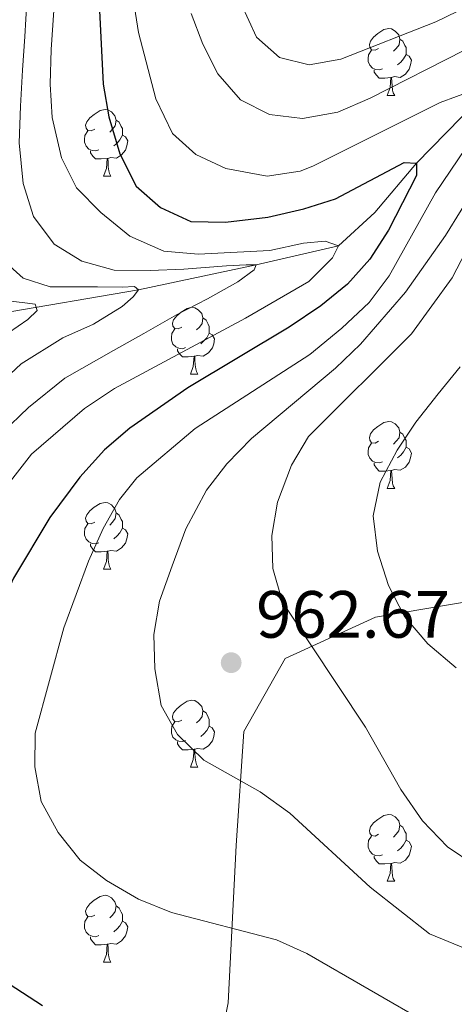
# Model space of a CAD drawing. Units: metres. Extents: x 667843 to 672370, y 739544 to 742623.
# Drawn here: x 670089 to 670154, y 741245 to 741393 of the extents above; entities that cross this region are included whole.
import ezdxf

# ---------------------------------------------------------------- set-up
doc = ezdxf.new("R2010")
doc.units = ezdxf.units.M
doc.header["$MEASUREMENT"] = 0
doc.linetypes.add('DGN Style 3', pattern=[81.680074, 58.34291, -23.337164])
for name, color, linetype, lineweight in [('Carátula', 7, 'Continuous', 0), ('Elementos auxiliares', 7, 'Continuous', 0), ('Entidades rústicas y varios', 7, 'Continuous', 0), ('Hidrografía', 7, 'Continuous', 0), ('Relieve y altimetría', 7, 'Continuous', 0), ('Textos de rotulación', 7, 'Continuous', 0), ('Viales y ferrocarril', 7, 'Continuous', 0)]:
    doc.layers.add(name, color=color, linetype=linetype, lineweight=lineweight)
doc.styles.add('Style-arial', font='arial.shx', dxfattribs={"bigfont": 'arialbig.shx'})

# ---------------------------------------------------------------- blocks, each defined once
blk = doc.blocks.new('5PATER_70')
at = {"layer": 'Relieve y altimetría', "linetype": 'Continuous', "lineweight": 0}
h = blk.add_hatch(color=250, dxfattribs=at)
edge = h.paths.add_edge_path(flags=16)
edge.add_ellipse((0, 0), major_axis=(-1.1, -1.11), ratio=0.999422, start_angle=0, end_angle=360)

msp = doc.modelspace()

# ---------------------------------------------------------------- linework, layer by layer
at = {"layer": 'Carátula', "color": 7, "linetype": 'Continuous', "lineweight": 0}
msp.add_3dface([(667916.167, 739543.677), (672369.8, 739653.849), (672296.352, 742622.951), (667842.718, 742512.779)], dxfattribs=at)
msp.add_3dface([(667916.167, 739543.677), (672369.8, 739653.849), (672296.352, 742622.951), (667842.718, 742512.779)], dxfattribs=at)
at = {"layer": 'Elementos auxiliares', "color": 250, "linetype": 'Continuous', "lineweight": 0}
msp.add_3dface([(668730.099, 742272.42), (672136.7, 742356.73), (672194.689, 740043.33), (668786.92, 739959.03)], dxfattribs=at)
at = {"layer": 'Entidades rústicas y varios', "color": 92, "linetype": 'Continuous', "lineweight": 0, "flags": 128}
for points in [[(670142.563, 741388.819), (670142.032, 741388.554), (670141.503, 741388.609), (670141.237, 741388.979), (670141.182, 741389.404), (670141.342, 741389.924), (670141.823, 741390.519), (670142.458, 741391.049), (670143.357, 741391.634), (670144.103, 741391.794), (670144.527, 741391.739), (670145.057, 741391.424), (670145.588, 741390.84), (670145.748, 741390.199), (670145.638, 741389.349), (670145.213, 741388.819), (670144.792, 741388.394)], [(670145.748, 741390.199), (670146.223, 741389.884), (670146.538, 741389.245), (670146.697, 741388.925), (670146.698, 741388.344), (670146.697, 741387.919), (670146.327, 741387.229), (670145.907, 741386.749), (670145.427, 741386.329)], [(670143.147, 741385.739), (670142.722, 741385.579), (670142.137, 741385.639), (670141.662, 741385.849), (670141.237, 741386.275), (670141.023, 741386.86), (670141.022, 741387.28), (670141.077, 741387.864), (670141.502, 741388.554)], [(670146.697, 741387.919), (670147.153, 741387.669), (670147.497, 741387.054), (670147.388, 741386.329), (670147.178, 741385.689), (670146.593, 741384.949), (670145.797, 741384.469), (670144.948, 741384.574), (670144.518, 741384.444)], [(670144.408, 741384.445), (670143.517, 741384.359), (670142.672, 741384.36), (670142.247, 741384.789), (670141.928, 741385.264), (670141.928, 741385.58)], [(670143.863, 741381.759), (670144.297, 741382.919), (670144.408, 741384.445), (670144.518, 741384.444), (670144.552, 741383.859), (670144.587, 741383.175), (670144.657, 741382.559), (670144.772, 741382.159), (670144.987, 741381.759)], [(670143.863, 741381.759), (670144.987, 741381.759)], [(670099.926, 741376.679), (670099.396, 741376.414), (670098.867, 741376.469), (670098.602, 741376.839), (670098.546, 741377.264), (670098.706, 741377.784), (670099.187, 741378.379), (670099.822, 741378.909), (670100.722, 741379.495), (670101.466, 741379.654), (670101.891, 741379.6), (670102.421, 741379.285), (670102.951, 741378.7), (670103.112, 741378.059), (670103.002, 741377.209), (670102.577, 741376.68), (670102.156, 741376.254)], [(670103.112, 741378.059), (670103.587, 741377.744), (670103.902, 741377.105), (670104.062, 741376.784), (670104.061, 741376.204), (670104.062, 741375.779), (670103.691, 741375.089), (670103.271, 741374.609), (670102.791, 741374.189)], [(670100.511, 741373.6), (670100.086, 741373.439), (670099.502, 741373.5), (670099.026, 741373.709), (670098.602, 741374.135), (670098.386, 741374.719), (670098.387, 741375.14), (670098.441, 741375.724), (670098.866, 741376.414)], [(670104.062, 741375.779), (670104.517, 741375.529), (670104.861, 741374.915), (670104.751, 741374.19), (670104.542, 741373.549), (670103.956, 741372.81), (670103.162, 741372.329), (670102.312, 741372.434), (670101.882, 741372.304)], [(670101.772, 741372.304), (670100.882, 741372.219), (670100.036, 741372.219), (670099.612, 741372.649), (670099.292, 741373.124), (670099.291, 741373.439)], [(670101.226, 741369.619), (670101.661, 741370.779), (670101.772, 741372.304), (670101.882, 741372.304), (670101.916, 741371.719), (670101.951, 741371.034), (670102.021, 741370.419), (670102.136, 741370.019), (670102.351, 741369.619)], [(670101.226, 741369.619), (670102.351, 741369.619)], [(670112.986, 741346.97), (670112.455, 741346.705), (670111.926, 741346.76), (670111.66, 741347.13), (670111.606, 741347.555), (670111.765, 741348.075), (670112.245, 741348.67), (670112.881, 741349.2), (670113.78, 741349.785), (670114.526, 741349.945), (670114.95, 741349.89), (670115.48, 741349.575), (670116.011, 741348.99), (670116.171, 741348.35), (670116.061, 741347.5), (670115.636, 741346.971), (670115.215, 741346.545)], [(670116.171, 741348.35), (670116.646, 741348.035), (670116.96, 741347.395), (670117.12, 741347.075), (670117.121, 741346.495), (670117.12, 741346.07), (670116.75, 741345.381), (670116.33, 741344.9), (670115.85, 741344.48)], [(670113.57, 741343.89), (670113.145, 741343.73), (670112.56, 741343.79), (670112.085, 741344), (670111.66, 741344.425), (670111.446, 741345.01), (670111.445, 741345.43), (670111.5, 741346.015), (670111.925, 741346.706)], [(670117.12, 741346.07), (670117.576, 741345.82), (670117.921, 741345.205), (670117.811, 741344.481), (670117.601, 741343.84), (670117.016, 741343.1), (670116.22, 741342.621), (670115.37, 741342.726), (670114.941, 741342.595)], [(670114.83, 741342.595), (670113.94, 741342.51), (670113.095, 741342.51), (670112.67, 741342.94), (670112.35, 741343.415), (670112.351, 741343.73)], [(670114.286, 741339.91), (670114.72, 741341.07), (670114.83, 741342.595), (670114.941, 741342.595), (670114.975, 741342.011), (670115.01, 741341.325), (670115.08, 741340.71), (670115.195, 741340.311), (670115.41, 741339.91)], [(670114.286, 741339.91), (670115.41, 741339.91)], [(670142.563, 741329.827), (670142.032, 741329.562), (670141.503, 741329.617), (670141.237, 741329.987), (670141.183, 741330.412), (670141.342, 741330.932), (670141.822, 741331.527), (670142.458, 741332.057), (670143.357, 741332.642), (670144.103, 741332.802), (670144.527, 741332.748), (670145.057, 741332.433), (670145.588, 741331.848), (670145.748, 741331.207), (670145.638, 741330.357), (670145.213, 741329.827), (670144.792, 741329.402)], [(670145.748, 741331.207), (670146.223, 741330.892), (670146.537, 741330.253), (670146.697, 741329.932), (670146.698, 741329.352), (670146.697, 741328.927), (670146.327, 741328.237), (670145.907, 741327.757), (670145.427, 741327.337)], [(670143.147, 741326.747), (670142.722, 741326.587), (670142.137, 741326.647), (670141.662, 741326.857), (670141.237, 741327.283), (670141.023, 741327.867), (670141.022, 741328.288), (670141.077, 741328.872), (670141.502, 741329.562)], [(670146.697, 741328.927), (670147.153, 741328.677), (670147.498, 741328.062), (670147.388, 741327.337), (670147.178, 741326.697), (670146.593, 741325.958), (670145.797, 741325.477), (670144.947, 741325.582), (670144.518, 741325.452)], [(670144.407, 741325.452), (670143.517, 741325.367), (670142.672, 741325.368), (670142.247, 741325.797), (670141.927, 741326.272), (670141.928, 741326.587)], [(670143.863, 741322.767), (670144.297, 741323.927), (670144.407, 741325.452), (670144.518, 741325.452), (670144.552, 741324.867), (670144.587, 741324.183), (670144.657, 741323.567), (670144.772, 741323.167), (670144.987, 741322.767)], [(670143.863, 741322.767), (670144.987, 741322.767)], [(670099.926, 741317.687), (670099.396, 741317.422), (670098.867, 741317.477), (670098.602, 741317.847), (670098.546, 741318.272), (670098.706, 741318.792), (670099.187, 741319.387), (670099.822, 741319.917), (670100.722, 741320.503), (670101.467, 741320.662), (670101.891, 741320.608), (670102.421, 741320.293), (670102.952, 741319.707), (670103.112, 741319.067), (670103.002, 741318.217), (670102.577, 741317.688), (670102.156, 741317.262)], [(670103.112, 741319.067), (670103.587, 741318.752), (670103.902, 741318.112), (670104.062, 741317.792), (670104.061, 741317.212), (670104.061, 741316.787), (670103.691, 741316.098), (670103.271, 741315.617), (670102.791, 741315.197)], [(670100.511, 741314.608), (670100.086, 741314.447), (670099.501, 741314.508), (670099.026, 741314.717), (670098.601, 741315.143), (670098.386, 741315.727), (670098.387, 741316.147), (670098.441, 741316.732), (670098.866, 741317.422)], [(670104.061, 741316.787), (670104.517, 741316.537), (670104.861, 741315.923), (670104.751, 741315.198), (670104.542, 741314.557), (670103.957, 741313.818), (670103.161, 741313.337), (670102.312, 741313.442), (670101.882, 741313.312)], [(670101.772, 741313.312), (670100.882, 741313.227), (670100.036, 741313.227), (670099.611, 741313.657), (670099.292, 741314.132), (670099.292, 741314.447)], [(670101.226, 741310.627), (670101.661, 741311.787), (670101.772, 741313.312), (670101.882, 741313.312), (670101.916, 741312.727), (670101.951, 741312.042), (670102.021, 741311.427), (670102.136, 741311.028), (670102.351, 741310.627)], [(670101.226, 741310.627), (670102.351, 741310.627)], [(670112.986, 741287.978), (670112.455, 741287.713), (670111.925, 741287.769), (670111.66, 741288.138), (670111.606, 741288.563), (670111.765, 741289.083), (670112.245, 741289.678), (670112.88, 741290.208), (670113.78, 741290.793), (670114.526, 741290.953), (670114.95, 741290.898), (670115.48, 741290.583), (670116.011, 741289.998), (670116.17, 741289.358), (670116.06, 741288.508), (670115.635, 741287.978), (670115.216, 741287.553)], [(670116.17, 741289.358), (670116.645, 741289.043), (670116.96, 741288.403), (670117.12, 741288.083), (670117.121, 741287.503), (670117.12, 741287.078), (670116.75, 741286.389), (670116.331, 741285.908), (670115.85, 741285.488)], [(670113.57, 741284.898), (670113.146, 741284.738), (670112.56, 741284.798), (670112.086, 741285.008), (670111.66, 741285.433), (670111.446, 741286.018), (670111.445, 741286.438), (670111.501, 741287.023), (670111.926, 741287.714)], [(670117.12, 741287.078), (670117.575, 741286.828), (670117.921, 741286.213), (670117.811, 741285.488), (670117.6, 741284.848), (670117.016, 741284.108), (670116.22, 741283.629), (670115.37, 741283.734), (670114.94, 741283.603)], [(670114.83, 741283.603), (670113.94, 741283.518), (670113.095, 741283.518), (670112.67, 741283.948), (670112.35, 741284.423), (670112.351, 741284.738)], [(670114.286, 741280.918), (670114.72, 741282.078), (670114.83, 741283.603), (670114.94, 741283.603), (670114.975, 741283.019), (670115.011, 741282.333), (670115.08, 741281.718), (670115.195, 741281.319), (670115.41, 741280.918)], [(670114.286, 741280.918), (670115.41, 741280.918)], [(670142.563, 741270.835), (670142.032, 741270.57), (670141.503, 741270.625), (670141.237, 741270.995), (670141.183, 741271.42), (670141.342, 741271.94), (670141.822, 741272.535), (670142.457, 741273.065), (670143.357, 741273.651), (670144.103, 741273.81), (670144.527, 741273.756), (670145.057, 741273.441), (670145.588, 741272.856), (670145.747, 741272.215), (670145.637, 741271.365), (670145.212, 741270.836), (670144.793, 741270.41)], [(670145.747, 741272.215), (670146.222, 741271.9), (670146.537, 741271.261), (670146.697, 741270.94), (670146.698, 741270.36), (670146.697, 741269.935), (670146.327, 741269.245), (670145.908, 741268.765), (670145.427, 741268.345)], [(670143.147, 741267.756), (670142.723, 741267.595), (670142.137, 741267.656), (670141.663, 741267.865), (670141.237, 741268.291), (670141.023, 741268.875), (670141.022, 741269.296), (670141.078, 741269.88), (670141.503, 741270.57)], [(670146.697, 741269.935), (670147.152, 741269.685), (670147.498, 741269.071), (670147.388, 741268.345), (670147.177, 741267.705), (670146.593, 741266.966), (670145.797, 741266.485), (670144.947, 741266.59), (670144.517, 741266.46)], [(670144.407, 741266.46), (670143.517, 741266.375), (670142.672, 741266.375), (670142.247, 741266.805), (670141.927, 741267.28), (670141.928, 741267.595)], [(670143.863, 741263.775), (670144.297, 741264.935), (670144.407, 741266.46), (670144.517, 741266.46), (670144.552, 741265.875), (670144.588, 741265.19), (670144.657, 741264.575), (670144.772, 741264.175), (670144.987, 741263.775)], [(670143.863, 741263.775), (670144.987, 741263.775)], [(670099.927, 741258.695), (670099.396, 741258.43), (670098.867, 741258.485), (670098.601, 741258.855), (670098.546, 741259.28), (670098.706, 741259.8), (670099.187, 741260.395), (670099.822, 741260.925), (670100.721, 741261.511), (670101.467, 741261.67), (670101.891, 741261.615), (670102.421, 741261.301), (670102.952, 741260.715), (670103.112, 741260.075), (670103.002, 741259.225), (670102.577, 741258.696), (670102.156, 741258.27)], [(670103.112, 741260.075), (670103.587, 741259.76), (670103.902, 741259.12), (670104.061, 741258.8), (670104.062, 741258.22), (670104.061, 741257.795), (670103.691, 741257.106), (670103.271, 741256.625), (670102.791, 741256.205)], [(670100.511, 741255.616), (670100.086, 741255.455), (670099.501, 741255.516), (670099.026, 741255.725), (670098.601, 741256.15), (670098.387, 741256.735), (670098.386, 741257.155), (670098.441, 741257.74), (670098.866, 741258.43)], [(670104.061, 741257.795), (670104.517, 741257.545), (670104.861, 741256.931), (670104.752, 741256.206), (670104.542, 741255.565), (670103.957, 741254.825), (670103.161, 741254.345), (670102.312, 741254.45), (670101.882, 741254.32)], [(670101.772, 741254.32), (670100.881, 741254.235), (670100.036, 741254.235), (670099.611, 741254.665), (670099.292, 741255.14), (670099.292, 741255.455)], [(670101.227, 741251.635), (670101.661, 741252.795), (670101.772, 741254.32), (670101.882, 741254.32), (670101.916, 741253.735), (670101.951, 741253.05), (670102.021, 741252.435), (670102.136, 741252.036), (670102.351, 741251.635)], [(670101.227, 741251.635), (670102.351, 741251.635)]]:
    msp.add_lwpolyline(points, dxfattribs=at)
at = {"layer": 'Hidrografía', "color": 142, "linetype": 'DGN Style 3', "lineweight": 13}
msp.add_polyline3d([(670067.526, 741341.144, 922.109), (670076.498, 741347.44, 925), (670106.478, 741352.585, 935), (670124.151, 741356.32, 940), (670136.563, 741359.162, 945), (670142.021, 741364.175, 947.801), (670148.29, 741371.595, 950), (670158.439, 741381.995, 955)], dxfattribs=at)
at = {"layer": 'Relieve y altimetría', "color": 30, "linetype": 'Continuous', "lineweight": 0, "flags": 128}
for points, elevation in [([(670101.951, 741420.194), (670106.503, 741391.208), (670109.088, 741381.252), (670111.573, 741376.02), (670115.084, 741372.882), (670119.606, 741370.774), (670125.822, 741369.643), (670130.77, 741370.398), (670132.696, 741371.146), (670151.82, 741380.679), (670156.736, 741382.499)], 955), ([(670094.429, 741404.079), (670093.339, 741388.667), (670093.198, 741383.45), (670093.526, 741378.462), (670094.918, 741372.363), (670097.171, 741367.9), (670100.851, 741364.154), (670105.172, 741360.608), (670110.275, 741358.383), (670115.452, 741357.933), (670126.232, 741358.458), (670131.272, 741359.564), (670134.558, 741359.881), (670136.563, 741359.162), (670135.639, 741357.347), (670132.098, 741353.809), (670122.576, 741348.298), (670102.904, 741337.754), (670098.393, 741334.754), (670090.43, 741327.905), (670086.913, 741323.416)], 945), ([(670121.904, 741395.498), (670124.197, 741390.503), (670127.672, 741387.462), (670132.131, 741386.369), (670136.917, 741387.203), (670151.161, 741392.799), (670162.442, 741398.288)], 965), ([(670089.702, 741395.808), (670089.394, 741390.619), (670089.05, 741385.559), (670088.752, 741380.139), (670088.556, 741374.656), (670089.141, 741368.508), (670090.704, 741363.584), (670093.79, 741359.441), (670097.974, 741356.888), (670102.839, 741355.515), (670108.251, 741355.479), (670113.291, 741355.662), (670119.738, 741356.16), (670122.666, 741356.332), (670124.151, 741356.32), (670123.883, 741355.552), (670121.409, 741353.747), (670116.882, 741351.209), (670112.186, 741348.794), (670107.308, 741346.011), (670102.749, 741343.438), (670095.412, 741339.313), (670089.964, 741334.913), (670086.018, 741331.087)], 940), ([(670114.422, 741394.052), (670116.14, 741389.43), (670118.424, 741384.985), (670121.831, 741381.097), (670126.187, 741378.91), (670131.158, 741378.285), (670136.455, 741379.261), (670141.313, 741381.346), (670155.504, 741388.566)], 960), ([(670159.066, 741378.897), (670151.098, 741367.11), (670144.145, 741354.673), (670141.158, 741350.662), (670137.049, 741346.79), (670132.236, 741342.861), (670115.007, 741331.727), (670106.256, 741324.338), (670103.635, 741321.108), (670101.2, 741316.741), (670098.99, 741311.832), (670095.286, 741301.805), (670090.935, 741285.991), (670090.892, 741280.946), (670091.849, 741275.76), (670094.436, 741271.118), (670097.697, 741266.946), (670101.688, 741263.893), (670106.495, 741261.109), (670111.436, 741259.066), (670127.21, 741254.971), (670131.779, 741252.933), (670150.533, 741242.117), (670157.306, 741240.063)], 955), ([(670159.714, 741372.143), (670152.607, 741360.736), (670146.605, 741352.207), (670139.833, 741344.43), (670136.116, 741340.828), (670123.464, 741330.256), (670119.775, 741326.462), (670116.724, 741322.5), (670113.624, 741316.675), (670111.526, 741311.12), (670109.639, 741305.841), (670108.798, 741300.829), (670108.919, 741295.687), (670109.877, 741290.148), (670112.353, 741285.815), (670116.3, 741281.94), (670124.763, 741277.222), (670129.234, 741273.996), (670141.312, 741262.908), (670150.231, 741255.863), (670163.166, 741250.584)], 960), ([(670158.456, 741363.606), (670153.611, 741354.361), (670147.522, 741345.961), (670132.045, 741330.554), (670129.477, 741326.267), (670127.388, 741320.688), (670126.513, 741315.708), (670126.67, 741310.71), (670128.108, 741305.695), (670140.619, 741286.929), (670145.907, 741277.555), (670149.179, 741272.857), (670152.947, 741268.97), (670157.089, 741266.133)], 965), ([(670086.094, 741357.091), (670089.162, 741354.333), (670093.236, 741352.996), (670100.326, 741353.022), (670104.022, 741352.991), (670105.898, 741353.093), (670106.478, 741352.585), (670105.692, 741351.501), (670104.029, 741350.089), (670099.706, 741347.392), (670095.129, 741345.379), (670088.855, 741341.434), (670083.318, 741336.322)], 935), ([(670086.388, 741350.945), (670089.004, 741350.677), (670090.96, 741350.418), (670091.257, 741349.472), (670089.856, 741348.102), (670085.445, 741345.105)], 930), ([(670154.814, 741341.031), (670151.531, 741336.953), (670148.188, 741332.708), (670145.341, 741328.482), (670142.808, 741323.706), (670141.772, 741318.654), (670142.394, 741313.333), (670144.064, 741308.182), (670146.444, 741303.518), (670149.99, 741299.426), (670154.243, 741295.82)], 970)]:
    msp.add_lwpolyline(points, dxfattribs=dict(at, elevation=elevation))
at = {"layer": 'Relieve y altimetría', "color": 30, "linetype": 'Continuous', "lineweight": 30, "elevation": 950, "flags": 128}
for points in [[(670100.268, 741401.564), (670101.185, 741383.442), (670102.035, 741378.518), (670103.702, 741373.001), (670106.16, 741368.154), (670109.805, 741364.953), (670114.332, 741362.811), (670119.538, 741362.739), (670125.924, 741363.46), (670131.321, 741364.711), (670136.09, 741366.208), (670146.406, 741371.69), (670148.29, 741371.595)], [(670148.29, 741371.595), (670148.257, 741369.745), (670144.071, 741361.512), (670141.259, 741357.155), (670137.918, 741353.436), (670133.891, 741350.144), (670129.152, 741346.971), (670113.906, 741337.866), (670105.17, 741331.799), (670101.391, 741328.526), (670097.677, 741324.428), (670093.154, 741318.367), (670087.712, 741309.264), (670081.296, 741295.272), (670079.87, 741290.297), (670078.388, 741283.494), (670076.79, 741272.98), (670076.747, 741267.833), (670077.28, 741262.211), (670078.941, 741257.502), (670081.919, 741252.941), (670086.037, 741249.038), (670092.084, 741245.134)]]:
    msp.add_lwpolyline(points, dxfattribs=at)
at = {"layer": 'Viales y ferrocarril', "color": 250, "linetype": 'DGN Style 3', "lineweight": 0}
msp.add_polyline3d([(670116.127, 741227.204, 945.994), (670119.965, 741245.516, 951.659), (670121.146, 741269.143, 958.075), (670122.328, 741286.273, 961.21), (670128.528, 741297.201, 964.111), (670142.111, 741303.403, 968.694), (670157.761, 741306.061, 974.01)], dxfattribs=at)

# ---------------------------------------------------------------- block references
at = {"layer": 'Relieve y altimetría', "color": 250, "linetype": 'Continuous', "lineweight": 0}
msp.add_blockref('5PATER_70', (670120.417, 741296.595, 962.668), dxfattribs=at)

# ---------------------------------------------------------------- texts
at = {"layer": 'Textos de rotulación', "color": 250, "linetype": 'Continuous', "lineweight": 0, "style": 'Style-arial'}
msp.add_text('962.67', height=7, dxfattribs=at).set_placement((670124.166, 741300.345, 962.668))

doc.saveas('drawing.dxf')
